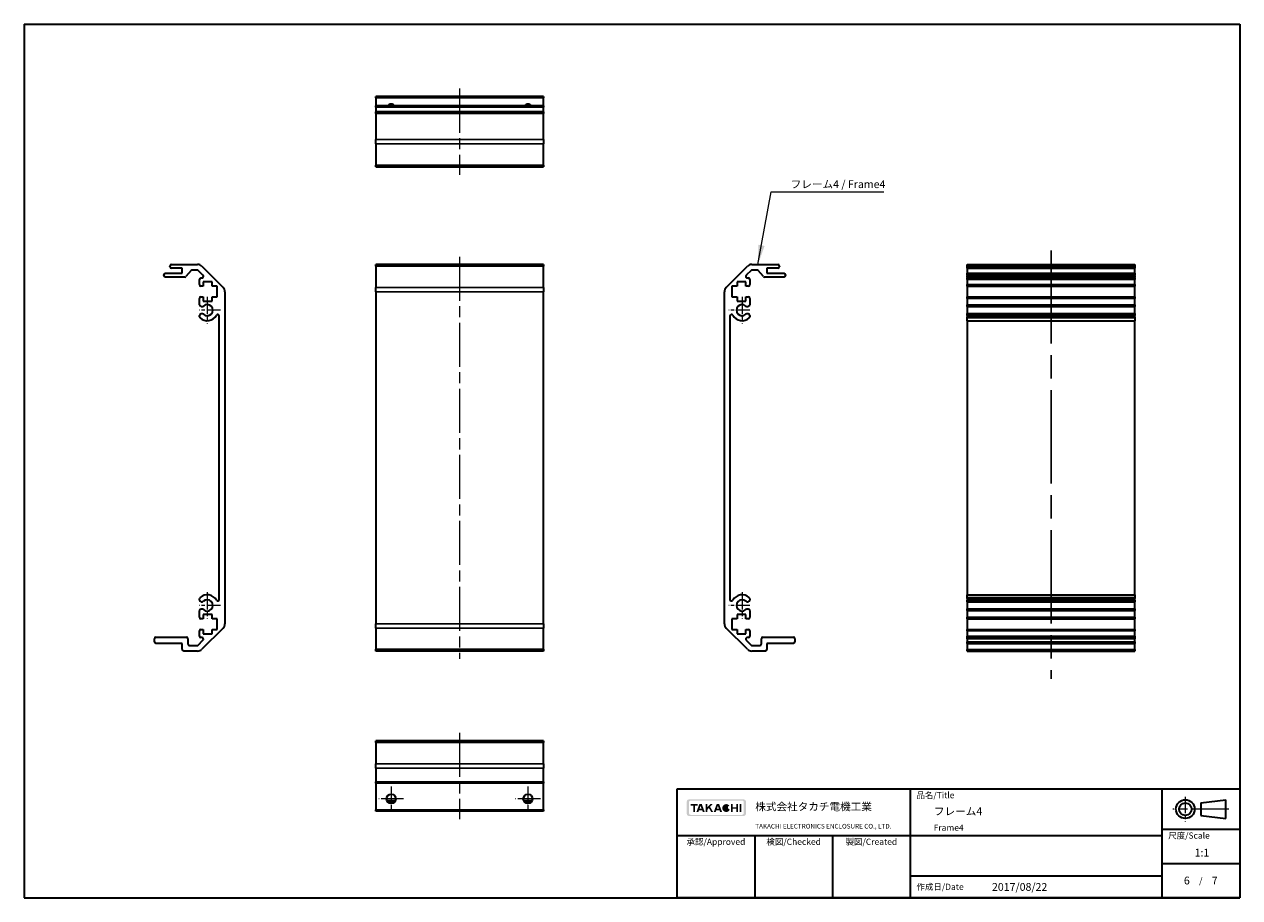
# Model space of a CAD drawing. Units: millimetres. Extents: x 36 to 4790, y 7 to 863.
# Drawn here: x 3801 to 4192, y 20 to 301 of the extents above; entities that cross this region are included whole.
import ezdxf
from ezdxf.enums import TextEntityAlignment as Align

# ---------------------------------------------------------------- set-up
doc = ezdxf.new("R2010")
doc.units = ezdxf.units.MM
doc.header["$LTSCALE"] = 2.5
doc.linetypes.add('AM_ISO08W050', pattern=[18, 12, -1.5, 3, -1.5])
doc.linetypes.add('CHAIN', pattern=[0.3543, 0.2362, -0.0295, 0.0591, -0.0295])
for name, color, linetype, lineweight in [('AM_7', 4, 'AM_ISO08W050', 25), ('Border (ISO)', 7, 'Continuous', 35), ('Symbol (ISO)', 7, 'Continuous', 18), ('Symbol (ISO) @ 1', 7, 'Continuous', 18), ('Title (ISO)', 7, 'Continuous', 35), ('Visible (ISO)', 7, 'Continuous', 35), ('Visible Narrow (ISO)', 7, 'Continuous', 25)]:
    doc.layers.add(name, color=color, linetype=linetype, lineweight=lineweight)
for name, color, linetype, lineweight, true_color in [('Center Mark (ISO)', 7, 'Continuous', 18, 0x80ffff), ('Centerline (ISO)', 7, 'Continuous', 18, 0x80ffff), ('Hatch (ISO)', 1, 'Continuous', 18, 0xff0000)]:
    doc.layers.add(name, color=color, linetype=linetype, lineweight=lineweight, true_color=true_color)
doc.styles.add('Note Text (TK)', font='txt')
doc.styles.add('文字スタイル67', font='arial.ttf')
doc.dimstyles.new('Default - Method 1b (TK)$7', dxfattribs={"dimscale": 2.5, "dimtxt": 2.5, "dimasz": 2.5, "dimexe": 1, "dimexo": 1.5, "dimgap": 1, "dimtad": 1, "dimtoh": 1, "dimrnd": 1e-08, "dimdsep": 46, "dimtxsty": 'Note Text (TK)', "dimcen": 0.09, "dimdle": 5, "dimclrd": 256, "dimclre": 100, "dimclrt": 7, "dimadec": 1, "dimazin": 1, "dimtfac": 1, "dimtmove": 0, "dimatfit": 3, "dimfxl": 0, "dimtolj": 1, "dimlwd": -1, "dimlwe": -1, "dimarcsym": 0})

# ---------------------------------------------------------------- blocks, each defined once
blk = doc.blocks.new('図面枠 tk図枠')
at = {"layer": 'Border (ISO)'}
for p, q in [((14.5, 289), (405.5, 289)), ((14.5, 289), (14.5, 8)), ((405.5, 289), (405.5, 8)), ((14.5, 8), (405.5, 8))]:
    blk.add_line(p, q, dxfattribs=at)
blk = doc.blocks.new('表題欄 tk表題欄')
at = {"layer": 'Hatch (ISO)'}
h = blk.add_hatch(color=256, dxfattribs=at)
edge = h.paths.add_edge_path(flags=0)
edge.add_arc((95.58, 236.3), 0.596, 270, 360)
edge.add_line((96.17, 236.3), (96.17, 239.71))
edge.add_arc((95.58, 239.71), 0.596, 0, 90)
edge.add_line((95.58, 240.31), (79.14, 240.31))
edge.add_arc((79.14, 239.71), 0.596, 90, 180)
edge.add_line((78.54, 239.71), (78.54, 236.3))
edge.add_arc((79.14, 236.3), 0.596, 180, 270)
edge.add_line((79.14, 235.7), (95.58, 235.7))
edge = h.paths.add_edge_path()
edge.add_line((77.84, 239.96), (77.84, 236.05))
edge.add_arc((78.54, 236.05), 0.702, 180, 270)
edge.add_line((78.54, 235.35), (96.17, 235.35))
edge.add_arc((96.17, 236.05), 0.702, 270, 360)
edge.add_line((96.87, 236.05), (96.87, 239.96))
edge.add_arc((96.17, 239.96), 0.702, 0, 90)
edge.add_line((96.17, 240.66), (78.54, 240.66))
edge.add_arc((78.54, 239.96), 0.702, 90, 180)
for points in [[(79.07, 239.15), (79.07, 238.66), (79.92, 238.66), (79.92, 236.66), (80.51, 236.66), (80.51, 238.66), (81.36, 238.66), (81.36, 239.15)], [(85.68, 236.66), (84.94, 237.89), (84.42, 237.32), (84.42, 236.66), (83.9, 236.66), (83.9, 239.15), (84.42, 239.15), (84.42, 238.1), (85.39, 239.15), (86.11, 239.15), (85.32, 238.3), (86.3, 236.66)], [(92.09, 239.15), (92.09, 236.66), (92.61, 236.66), (92.61, 237.66), (93.77, 237.66), (93.77, 236.66), (94.29, 236.66), (94.29, 239.15), (93.77, 239.15), (93.77, 238.15), (92.61, 238.15), (92.61, 239.15)], [(94.84, 239.15), (94.84, 236.66), (95.36, 236.66), (95.36, 239.15)]]:
    blk.add_hatch(color=256, dxfattribs=at).paths.add_polyline_path(points)
h = blk.add_hatch(color=256, dxfattribs=at)
h.paths.add_polyline_path([(82.59, 237.71), (81.95, 237.71), (82.27, 238.58)], flags=0)
h.paths.add_polyline_path([(82.78, 237.2), (81.76, 237.2), (81.57, 236.66), (80.95, 236.66), (81.86, 239.15), (82.68, 239.15), (83.59, 236.66), (82.98, 236.66)])
h = blk.add_hatch(color=256, dxfattribs=at)
h.paths.add_polyline_path([(87.53, 237.71), (88.16, 237.71), (87.85, 238.58)], flags=0)
h.paths.add_polyline_path([(87.14, 236.66), (87.34, 237.2), (88.35, 237.2), (88.55, 236.66), (89.17, 236.66), (88.25, 239.15), (87.44, 239.15), (86.52, 236.66)])
h = blk.add_hatch(color=256, dxfattribs=at)
edge = h.paths.add_edge_path()
edge.add_arc((90.52, 237.9), 1.27, 38.5505, 336.582)
edge.add_line((91.69, 237.4), (91.17, 237.62))
edge.add_ellipse((90.52, 237.9), major_axis=(0, -0.8), ratio=0.867347, start_angle=124.651, end_angle=429.4109, ccw=False)
edge.add_line((91.09, 238.36), (91.52, 238.7))
at = {"layer": 'Title (ISO)'}
for p, q in [((74.71, 244.05), (255.71, 244.05)), ((74.71, 209.05), (74.71, 244.05)), ((149.71, 244.05), (149.71, 209.05)), ((230.71, 244.05), (230.71, 209.05)), ((255.71, 244.05), (255.71, 209.05)), ((243.21, 239.55), (251.21, 240.55)), ((243.21, 239.55), (243.21, 235.55)), ((251.21, 234.55), (251.21, 240.55)), ((243.21, 235.55), (251.21, 234.55)), ((230.71, 231.05), (255.71, 231.05)), ((74.71, 229.05), (230.71, 229.05)), ((99.71, 229.05), (99.71, 209.05)), ((124.71, 229.05), (124.71, 209.05)), ((230.71, 220.05), (255.71, 220.05)), ((149.71, 216.05), (230.71, 216.05)), ((255.71, 209.05), (74.71, 209.05))]:
    blk.add_line(p, q, dxfattribs=at)
at = {"layer": 'Title (ISO)', "color": 4, "linetype": 'CHAIN', "lineweight": 18, "ltscale": 8.88956, "true_color": 0x00ffff}
blk.add_line((238.21, 241.55), (238.21, 233.55), dxfattribs=at)
at = {"layer": 'Title (ISO)', "color": 4, "linetype": 'CHAIN', "lineweight": 18, "ltscale": 20.001633, "true_color": 0x00ffff}
blk.add_line((252.21, 237.55), (234.21, 237.55), dxfattribs=at)
at = {"layer": 'Title (ISO)'}
for radius in [3, 2]:
    blk.add_circle((238.21, 237.55), radius, dxfattribs=at)
at = {"layer": 'Title (ISO)', "color": 1, "true_color": 0xff0000, "char_height": 2, "line_spacing_factor": 1.5, "style": 'Note Text (TK)'}
for s, insert, attachment_point in [('\\fＭＳ Ｐゴシック|b0|i0;\\H2.0000;品名/Title', (151.71, 242.05), 4), ('\\fＭＳ Ｐゴシック|b0|i0;\\H2.0000;承認/Approved', (87.21, 227.05), 5), ('\\fＭＳ Ｐゴシック|b0|i0;\\H2.0000;検図/Checked', (112.21, 227.05), 5), ('\\fＭＳ Ｐゴシック|b0|i0;\\H2.0000;製図/Created', (137.21, 227.05), 5), ('\\fＭＳ Ｐゴシック|b0|i0;\\H2.0000;尺度/Scale', (232.71, 229.05), 4), ('\\fＭＳ Ｐゴシック|b0|i0;\\H2.0000;作成日/Date', (151.71, 212.55), 4)]:
    blk.add_mtext(s, dxfattribs=dict(at, insert=insert, attachment_point=attachment_point))
at = {"layer": 'Title (ISO)', "color": 7, "line_spacing_factor": 1.5, "style": 'Note Text (TK)'}
for s, insert, char_height, attachment_point in [('株式会社タカチ電機工業', (99.87, 238.05), 2.5, 4), ('\\fArial|b0|i0;\\H1.4986;TAKACHI ELECTRONICS ENCLOSURE CO., LTD.', (99.87, 232.05), 1.4986, 4), ('\\fＭＳ Ｐゴシック|b0|i0;\\H2.0000;/', (243.21, 214.55), 2, 5)]:
    blk.add_mtext(s, dxfattribs=dict(at, insert=insert, char_height=char_height, attachment_point=attachment_point))
at = {"layer": 'Title (ISO)', "color": 7}
for tag, p, height, style in [('<品名>_001', (157.28, 235.53), 2.5, 'Note Text (TK)'), ('<Title>_001', (157.71, 230.55), 2, '文字スタイル67'), ('<尺度>_001', (239.54, 222.3), 2.5, 'Note Text (TK)'), ('<ページ_No.>_001', (238.1, 213.3), 2.5, 'Note Text (TK)'), ('<総ページ数>_001', (246.79, 213.3), 2.5, 'Note Text (TK)'), ('作成日_001', (175.62, 211.26), 2.5, 'Note Text (TK)')]:
    blk.add_attdef(tag, p, '', height=height, dxfattribs=dict(at, style=style))
at = {"layer": 'Title (ISO)', "color": 7, "style": 'Note Text (TK)'}
blk.add_attdef('<承認>', text='', height=2.5, dxfattribs=at).set_placement((87.21, 217.05), align=Align.MIDDLE_CENTER)

msp = doc.modelspace()

# ---------------------------------------------------------------- linework, layer by layer
at = {"layer": 'AM_7'}
msp.add_line((4131.0684, 228.2561), (4131.0684, 90.4469), dxfattribs=at)
at = {"layer": 'Center Mark (ISO)', "linetype": 'CHAIN', "ltscale": 9.556284}
for p, q in [((3859.584, 213.3327), (3859.584, 204.7327)), ((4031.6577, 213.3327), (4031.6577, 204.7327)), ((3859.584, 118.3327), (3859.584, 109.7327)), ((4031.6577, 118.3327), (4031.6577, 109.7327))]:
    msp.add_line(p, q, dxfattribs=at)
at = {"layer": 'Center Mark (ISO)', "linetype": 'CHAIN', "ltscale": 7.55611}
for p, q in [((3863.884, 209.0327), (3857.084, 209.0327)), ((4034.1577, 209.0327), (4027.3577, 209.0327)), ((3863.884, 114.0327), (3857.084, 114.0327)), ((4034.1577, 114.0327), (4027.3577, 114.0327))]:
    msp.add_line(p, q, dxfattribs=at)
at = {"layer": 'Center Mark (ISO)', "linetype": 'CHAIN', "ltscale": 8.88956}
for p, q in [((3918.7888, 55.8064), (3918.7888, 47.8064)), ((3962.7888, 55.8064), (3962.7888, 47.8064)), ((3922.7888, 51.8064), (3914.7888, 51.8064)), ((3966.7888, 51.8064), (3958.7888, 51.8064))]:
    msp.add_line(p, q, dxfattribs=at)
at = {"layer": 'Centerline (ISO)', "linetype": 'CHAIN', "ltscale": 23.990969}
for p, q in [((3940.7888, 280.2931), (3940.7888, 252.5931)), ((3940.7888, 226.2327), (3940.7888, 96.8327)), ((3940.7888, 73.0064), (3940.7888, 45.3064))]:
    msp.add_line(p, q, dxfattribs=at)
at = {"layer": 'Visible (ISO)'}
for p, q in [((3913.7888, 277.2931), (3913.7888, 277.7931)), ((3967.7888, 277.7931), (3913.7888, 277.7931)), ((3967.7888, 277.7931), (3967.7888, 277.2931)), ((3913.7888, 277.2931), (3913.7888, 274.7931)), ((3913.7888, 274.2931), (3913.7888, 274.7931)), ((3967.7888, 274.7931), (3913.7888, 274.7931)), ((3913.7888, 274.2931), (3913.7888, 272.7931)), ((3967.7888, 274.7931), (3967.7888, 277.2931)), ((3967.7888, 274.7931), (3967.7888, 274.2931)), ((3967.7888, 272.7931), (3967.7888, 274.2931)), ((3913.7888, 272.2931), (3913.7888, 272.7931)), ((3967.7888, 272.7931), (3913.7888, 272.7931)), ((3913.7888, 272.2931), (3913.7888, 263.9215)), ((3967.7888, 272.7931), (3967.7888, 272.2931)), ((3967.7888, 263.9215), (3967.7888, 272.2931)), ((3913.7888, 262.5073), (3913.7888, 263.9215)), ((3913.7888, 262.5073), (3913.7888, 255.6789)), ((3967.7888, 263.9215), (3967.7888, 262.5073)), ((3967.7888, 255.6789), (3967.7888, 262.5073)), ((3913.7888, 255.0931), (3913.7888, 255.6789)), ((3913.7888, 255.0931), (3967.7888, 255.0931)), ((3967.7888, 255.6789), (3967.7888, 255.0931)), ((3847.584, 223.0327), (3847.584, 223.2327)), ((3848.084, 223.7327), (3856.4556, 223.7327)), ((3857.8698, 223.1469), (3864.6983, 216.3184)), ((3913.7888, 223.1469), (3913.7888, 223.7327)), ((3967.7888, 223.7327), (3913.7888, 223.7327)), ((3913.7888, 223.1469), (3913.7888, 216.3184)), ((3967.7888, 223.7327), (3967.7888, 223.1469)), ((3967.7888, 216.3184), (3967.7888, 223.1469)), ((4026.5435, 216.3184), (4033.3719, 223.1469)), ((4034.7861, 223.7327), (4043.1577, 223.7327)), ((4043.6577, 223.2327), (4043.6577, 223.0327)), ((4104.0684, 223.7327), (4158.0684, 223.7327)), ((4104.0684, 223.2327), (4104.0684, 223.7327)), ((4104.0684, 223.2327), (4104.0684, 223.0327)), ((4104.0684, 222.5327), (4104.0684, 223.0327)), ((4158.0684, 223.7327), (4158.0684, 223.2327)), ((4158.0684, 223.0327), (4158.0684, 223.2327)), ((4158.0684, 223.0327), (4158.0684, 222.5327)), ((3845.584, 220.1827), (3845.584, 220.3827)), ((3846.084, 220.8827), (3851.584, 220.8827)), ((3852.3595, 219.6827), (3846.084, 219.6827)), ((3851.584, 222.5327), (3848.084, 222.5327)), ((3851.584, 220.8827), (3851.584, 222.5327)), ((3854.4349, 221.7648), (3852.7332, 219.8505)), ((3856.3314, 221.9327), (3854.8086, 221.9327)), ((3858.2349, 220.2362), (3856.6849, 221.7862)), ((3857.584, 219.3827), (3857.8814, 219.3827)), ((4034.5568, 221.7862), (4033.0068, 220.2362)), ((4033.3604, 219.3827), (4033.6577, 219.3827)), ((4036.4332, 221.9327), (4034.9104, 221.9327)), ((4038.5085, 219.8505), (4036.8069, 221.7648)), ((4045.1577, 219.6827), (4038.8822, 219.6827)), ((4039.6577, 222.5327), (4039.6577, 220.8827)), ((4043.1577, 222.5327), (4039.6577, 222.5327)), ((4039.6577, 220.8827), (4045.1577, 220.8827)), ((4045.6577, 220.3827), (4045.6577, 220.1827)), ((4104.0684, 222.5327), (4104.0684, 220.8827)), ((4104.0684, 222.5327), (4158.0684, 222.5327)), ((4104.0684, 220.8827), (4158.0684, 220.8827)), ((4104.0684, 220.3827), (4104.0684, 220.8827)), ((4104.0684, 220.3827), (4104.0684, 220.1827)), ((4104.0684, 219.6827), (4104.0684, 220.1827)), ((4104.0684, 219.6827), (4104.0684, 219.3827)), ((4104.0684, 219.6827), (4158.0684, 219.6827)), ((4104.0684, 219.3827), (4158.0684, 219.3827)), ((4104.0684, 218.8827), (4104.0684, 219.3827)), ((4158.0684, 220.8827), (4158.0684, 222.5327)), ((4158.0684, 220.8827), (4158.0684, 220.3827)), ((4158.0684, 220.1827), (4158.0684, 220.3827)), ((4158.0684, 220.1827), (4158.0684, 219.6827)), ((4158.0684, 219.3827), (4158.0684, 219.6827)), ((4158.0684, 219.3827), (4158.0684, 218.8827)), ((3857.084, 217.2327), (3857.084, 218.8827)), ((3858.334, 216.7327), (3857.584, 216.7327)), ((3858.334, 218.1327), (3858.334, 216.7327)), ((3861.134, 218.1327), (3858.334, 218.1327)), ((3861.134, 216.7327), (3861.134, 218.1327)), ((3862.834, 216.7327), (3861.134, 216.7327)), ((3862.834, 213.3327), (3862.834, 216.7327)), ((3913.7888, 214.9042), (3913.7888, 216.3184)), ((3967.7888, 216.3184), (3967.7888, 214.9042)), ((4028.4077, 216.7327), (4028.4077, 213.3327)), ((4030.1077, 216.7327), (4028.4077, 216.7327)), ((4030.1077, 218.1327), (4030.1077, 216.7327)), ((4032.9077, 218.1327), (4030.1077, 218.1327)), ((4032.9077, 216.7327), (4032.9077, 218.1327)), ((4033.6577, 216.7327), (4032.9077, 216.7327)), ((4034.1577, 218.8827), (4034.1577, 217.2327)), ((4104.0684, 218.8827), (4104.0684, 217.2327)), ((4104.0684, 216.7327), (4104.0684, 217.2327)), ((4104.0684, 216.7327), (4104.0684, 213.3327)), ((4104.0684, 216.7327), (4158.0684, 216.7327)), ((4158.0684, 217.2327), (4158.0684, 218.8827)), ((4158.0684, 217.2327), (4158.0684, 216.7327)), ((4158.0684, 213.3327), (4158.0684, 216.7327)), ((3857.084, 210.7053), (3857.084, 212.8327)), ((3857.584, 213.3327), (3858.334, 213.3327)), ((3858.334, 213.3327), (3858.334, 211.9327)), ((3858.334, 211.9327), (3861.134, 211.9327)), ((3861.134, 213.3327), (3862.834, 213.3327)), ((3861.134, 211.9327), (3861.134, 213.3327)), ((3865.284, 214.9042), (3865.284, 108.1611)), ((3913.7888, 214.9042), (3913.7888, 108.1611)), ((3967.7888, 108.1611), (3967.7888, 214.9042)), ((4025.9577, 108.1611), (4025.9577, 214.9042)), ((4028.4077, 213.3327), (4030.1077, 213.3327)), ((4030.1077, 213.3327), (4030.1077, 211.9327)), ((4030.1077, 211.9327), (4032.9077, 211.9327)), ((4032.9077, 213.3327), (4033.6577, 213.3327)), ((4032.9077, 211.9327), (4032.9077, 213.3327)), ((4034.1577, 212.8327), (4034.1577, 210.7053)), ((4104.0684, 213.3327), (4158.0684, 213.3327)), ((4104.0684, 212.8327), (4104.0684, 213.3327)), ((4104.0684, 212.8327), (4104.0684, 210.7053)), ((4158.0684, 213.3327), (4158.0684, 212.8327)), ((4158.0684, 210.7053), (4158.0684, 212.8327)), ((3857.0839, 206.8458), (3857.084, 207.36)), ((4034.1577, 207.36), (4034.1578, 206.8458)), ((4104.0684, 210.7053), (4158.0684, 210.7053)), ((4104.0684, 210.1624), (4104.0684, 210.7053)), ((4104.0684, 210.1624), (4104.0684, 207.9029)), ((4104.0684, 210.1624), (4158.0684, 210.1624)), ((4104.0684, 207.36), (4104.0684, 207.9029)), ((4104.0684, 207.9029), (4158.0684, 207.9029)), ((4104.0684, 207.36), (4158.0684, 207.36)), ((4104.0684, 207.36), (4104.0684, 206.8458)), ((4158.0684, 210.7053), (4158.0684, 210.1624)), ((4158.0684, 207.9029), (4158.0684, 210.1624)), ((4158.0684, 207.9029), (4158.0684, 207.36)), ((4158.0684, 206.8458), (4158.0684, 207.36)), ((3863.484, 115.9424), (3863.484, 207.1229)), ((4027.7577, 207.1229), (4027.7577, 115.9424)), ((4104.0684, 206.8458), (4158.0684, 206.8458)), ((4104.0684, 206.5091), (4104.0684, 206.8458)), ((4104.0684, 205.6325), (4104.0684, 206.5091)), ((4104.0684, 205.6325), (4104.0684, 117.4328)), ((4104.0684, 205.6325), (4158.0684, 205.6325)), ((4158.0684, 206.8458), (4158.0684, 206.5091)), ((4158.0684, 206.5091), (4158.0684, 205.6325)), ((4158.0684, 117.4328), (4158.0684, 205.6325)), ((4104.0684, 116.5563), (4104.0684, 117.4328)), ((4104.0684, 117.4328), (4158.0684, 117.4328)), ((4158.0684, 117.4328), (4158.0684, 116.5563)), ((3857.084, 115.7053), (3857.0839, 116.2195)), ((4034.1578, 116.2195), (4034.1577, 115.7053)), ((4104.0684, 116.2195), (4104.0684, 116.5563)), ((4104.0684, 116.2195), (4158.0684, 116.2195)), ((4104.0684, 116.2195), (4104.0684, 115.7053)), ((4104.0684, 115.7053), (4158.0684, 115.7053)), ((4104.0684, 115.1624), (4104.0684, 115.7053)), ((4104.0684, 115.1624), (4104.0684, 112.9029)), ((4104.0684, 115.1624), (4158.0684, 115.1624)), ((4158.0684, 116.5563), (4158.0684, 116.2195)), ((4158.0684, 115.7053), (4158.0684, 116.2195)), ((4158.0684, 115.7053), (4158.0684, 115.1624)), ((4158.0684, 112.9029), (4158.0684, 115.1624)), ((3857.084, 110.2327), (3857.084, 112.36)), ((3858.334, 109.7327), (3857.584, 109.7327)), ((3858.334, 111.1327), (3858.334, 109.7327)), ((3861.134, 111.1327), (3858.334, 111.1327)), ((3861.134, 109.7327), (3861.134, 111.1327)), ((3862.834, 109.7327), (3861.134, 109.7327)), ((3862.834, 106.3327), (3862.834, 109.7327)), ((4028.4077, 109.7327), (4028.4077, 106.3327)), ((4030.1077, 109.7327), (4028.4077, 109.7327)), ((4030.1077, 111.1327), (4030.1077, 109.7327)), ((4032.9077, 111.1327), (4030.1077, 111.1327)), ((4032.9077, 109.7327), (4032.9077, 111.1327)), ((4033.6577, 109.7327), (4032.9077, 109.7327)), ((4034.1577, 112.36), (4034.1577, 110.2327)), ((4104.0684, 112.36), (4104.0684, 112.9029)), ((4104.0684, 112.9029), (4158.0684, 112.9029)), ((4104.0684, 112.36), (4158.0684, 112.36)), ((4104.0684, 112.36), (4104.0684, 110.2327)), ((4104.0684, 109.7327), (4104.0684, 110.2327)), ((4104.0684, 109.7327), (4104.0684, 106.3327)), ((4104.0684, 109.7327), (4158.0684, 109.7327)), ((4158.0684, 112.9029), (4158.0684, 112.36)), ((4158.0684, 110.2327), (4158.0684, 112.36)), ((4158.0684, 110.2327), (4158.0684, 109.7327)), ((4158.0684, 106.3327), (4158.0684, 109.7327)), ((3857.084, 104.1827), (3857.084, 105.8327)), ((3857.584, 106.3327), (3858.334, 106.3327)), ((3864.6983, 106.7469), (3857.8698, 99.9184)), ((3858.334, 106.3327), (3858.334, 104.9327)), ((3861.134, 106.3327), (3862.834, 106.3327)), ((3861.134, 104.9327), (3861.134, 106.3327)), ((3913.7888, 106.7469), (3913.7888, 108.1611)), ((3913.7888, 106.7469), (3913.7888, 99.9184)), ((3967.7888, 108.1611), (3967.7888, 106.7469)), ((3967.7888, 99.9184), (3967.7888, 106.7469)), ((4033.3719, 99.9184), (4026.5435, 106.7469)), ((4028.4077, 106.3327), (4030.1077, 106.3327)), ((4030.1077, 106.3327), (4030.1077, 104.9327)), ((4032.9077, 106.3327), (4033.6577, 106.3327)), ((4032.9077, 104.9327), (4032.9077, 106.3327)), ((4034.1577, 105.8327), (4034.1577, 104.1827)), ((4104.0684, 106.3327), (4158.0684, 106.3327)), ((4104.0684, 105.8327), (4104.0684, 106.3327)), ((4104.0684, 105.8327), (4104.0684, 104.1827)), ((4158.0684, 106.3327), (4158.0684, 105.8327)), ((4158.0684, 104.1827), (4158.0684, 105.8327)), ((3842.584, 102.3327), (3842.584, 103.3327)), ((3843.084, 103.8327), (3852.884, 103.8327)), ((3851.584, 101.8327), (3843.084, 101.8327)), ((3851.584, 99.8327), (3851.584, 101.8327)), ((3853.384, 103.3327), (3853.384, 101.6327)), ((3856.6849, 101.2791), (3858.2349, 102.8291)), ((3857.8814, 103.6827), (3857.584, 103.6827)), ((3858.334, 104.9327), (3861.134, 104.9327)), ((4030.1077, 104.9327), (4032.9077, 104.9327)), ((4033.0068, 102.8291), (4034.5568, 101.2791)), ((4033.6577, 103.6827), (4033.3604, 103.6827)), ((4037.8577, 101.6327), (4037.8577, 103.3327)), ((4038.3577, 103.8327), (4048.1577, 103.8327)), ((4039.6577, 101.8327), (4039.6577, 99.8327)), ((4048.1577, 101.8327), (4039.6577, 101.8327)), ((4048.6577, 103.3327), (4048.6577, 102.3327)), ((4104.0684, 103.8327), (4104.0684, 104.1827)), ((4104.0684, 103.8327), (4158.0684, 103.8327)), ((4104.0684, 103.3327), (4104.0684, 103.8327)), ((4104.0684, 103.3327), (4104.0684, 102.3327)), ((4104.0684, 101.8327), (4104.0684, 102.3327)), ((4104.0684, 101.8327), (4104.0684, 99.8327)), ((4104.0684, 101.8327), (4158.0684, 101.8327)), ((4158.0684, 104.1827), (4158.0684, 103.8327)), ((4158.0684, 103.8327), (4158.0684, 103.3327)), ((4158.0684, 102.3327), (4158.0684, 103.3327)), ((4158.0684, 102.3327), (4158.0684, 101.8327)), ((4158.0684, 99.8327), (4158.0684, 101.8327)), ((3856.4556, 99.3327), (3852.084, 99.3327)), ((3853.884, 101.1327), (3856.3314, 101.1327)), ((3913.7888, 99.3327), (3913.7888, 99.9184)), ((3967.7888, 99.3327), (3913.7888, 99.3327)), ((3967.7888, 99.9184), (3967.7888, 99.3327)), ((4039.1577, 99.3327), (4034.7861, 99.3327)), ((4034.9104, 101.1327), (4037.3577, 101.1327)), ((4104.0684, 99.3327), (4104.0684, 99.8327)), ((4104.0684, 99.3327), (4158.0684, 99.3327)), ((4158.0684, 99.8327), (4158.0684, 99.3327)), ((3913.7888, 69.9206), (3913.7888, 70.5064)), ((3967.7888, 70.5064), (3913.7888, 70.5064)), ((3967.7888, 70.5064), (3967.7888, 69.9206)), ((3913.7888, 69.9206), (3913.7888, 63.0922)), ((3967.7888, 63.0922), (3967.7888, 69.9206)), ((3913.7888, 61.678), (3913.7888, 63.0922)), ((3967.7888, 63.0922), (3967.7888, 61.678)), ((3913.7888, 61.678), (3913.7888, 57.3064)), ((3967.7888, 57.3064), (3967.7888, 61.678)), ((3913.7888, 56.8064), (3913.7888, 57.3064)), ((3913.7888, 56.8064), (3913.7888, 48.3064)), ((3967.7888, 56.8064), (3913.7888, 56.8064)), ((3967.7888, 57.3064), (3967.7888, 56.8064)), ((3967.7888, 48.3064), (3967.7888, 56.8064)), ((3913.7888, 47.8064), (3913.7888, 48.3064)), ((3967.7888, 47.8064), (3913.7888, 47.8064)), ((3919.9068, 50.8064), (3917.6707, 50.8064)), ((3963.9068, 50.8064), (3961.6707, 50.8064)), ((3967.7888, 48.3064), (3967.7888, 47.8064))]:
    msp.add_line(p, q, dxfattribs=at)
for centre in [(3918.7888, 51.8064), (3962.7888, 51.8064)]:
    msp.add_circle(centre, 1.5, dxfattribs=at)
for centre, radius, start, end in [((3918.7888, 273.7931), 1.5, 41.810315, 138.189685), ((3962.7888, 273.7931), 1.5, 41.810315, 138.189685), ((3848.084, 223.2327), 0.5, 90, 180), ((3848.084, 223.0327), 0.5, 180, 270), ((3856.4556, 221.7327), 2, 45, 90), ((4034.7861, 221.7327), 2, 90, 135), ((4043.1577, 223.2327), 0.5, 0, 90), ((4043.1577, 223.0327), 0.5, 270, 0), ((3846.084, 220.3827), 0.5, 90, 180), ((3846.084, 220.1827), 0.5, 180, 270), ((3852.3595, 220.1827), 0.5, 270, 318.366461), ((3854.8086, 221.4327), 0.5, 90, 138.366461), ((3856.3314, 221.4327), 0.5, 45, 90), ((3857.584, 218.8827), 0.5, 90, 180), ((3857.8814, 219.8827), 0.5, 270, 45), ((4033.3604, 219.8827), 0.5, 135, 270), ((4033.6577, 218.8827), 0.5, 0, 90), ((4034.9104, 221.4327), 0.5, 90, 135), ((4036.4332, 221.4327), 0.5, 41.633539, 90), ((4038.8822, 220.1827), 0.5, 221.633539, 270), ((4045.1577, 220.3827), 0.5, 0, 90), ((4045.1577, 220.1827), 0.5, 270, 0), ((3857.584, 217.2327), 0.5, 180, 270), ((3863.284, 214.9042), 2, 0, 45), ((4027.9577, 214.9042), 2, 135, 180), ((4033.6577, 217.2327), 0.5, 270, 0), ((3857.584, 212.8327), 0.5, 90, 180), ((4033.6577, 212.8327), 0.5, 0, 90), ((3857.8416, 210.9624), 0.8, 198.743901, 312.079787), ((3857.8416, 207.1029), 0.8, 47.920213, 161.256099), ((3859.584, 209.0327), 3.4001, 227.920213, 330.679471), ((3859.584, 209.0327), 1.8, 227.920213, 132.079787), ((3862.9843, 207.1229), 0.4997, 0, 150.679471), ((4028.2574, 207.1229), 0.4997, 29.320529, 180), ((4031.6577, 209.0327), 3.4001, 209.320529, 312.079787), ((4031.6577, 209.0327), 1.8, 47.920213, 312.079787), ((4033.4001, 210.9624), 0.8, 227.920213, 341.256099), ((4033.4001, 207.1029), 0.8, 18.743901, 132.079787), ((3857.8416, 207.1029), 0.8001, 198.743901, 227.920213), ((4033.4001, 207.1029), 0.8001, 312.079787, 341.256099), ((3859.584, 114.0327), 3.4001, 29.320529, 132.079787), ((4031.6577, 114.0327), 3.4001, 47.920213, 150.679471), ((3857.8416, 115.9624), 0.8001, 132.079787, 161.256099), ((3857.8416, 115.9624), 0.8, 198.743901, 312.079787), ((3859.584, 114.0327), 1.8, 227.920213, 132.079787), ((3862.9843, 115.9424), 0.4997, 209.320529, 0), ((4028.2574, 115.9424), 0.4997, 180, 330.679471), ((4031.6577, 114.0327), 1.8, 47.920213, 312.079787), ((4033.4001, 115.9624), 0.8, 227.920213, 341.256099), ((4033.4001, 115.9624), 0.8001, 18.743901, 47.920213), ((3857.8416, 112.1029), 0.8, 47.920213, 161.256099), ((3857.584, 110.2327), 0.5, 180, 270), ((4033.4001, 112.1029), 0.8, 18.743901, 132.079787), ((4033.6577, 110.2327), 0.5, 270, 0), ((3857.584, 105.8327), 0.5, 90, 180), ((3863.284, 108.1611), 2, 315, 0), ((4027.9577, 108.1611), 2, 180, 225), ((4033.6577, 105.8327), 0.5, 0, 90), ((3843.084, 103.3327), 0.5, 90, 180), ((3843.084, 102.3327), 0.5, 180, 270), ((3852.884, 103.3327), 0.5, 0, 90), ((3857.584, 104.1827), 0.5, 180, 270), ((3857.8814, 103.1827), 0.5, 315, 90), ((4033.3604, 103.1827), 0.5, 90, 225), ((4033.6577, 104.1827), 0.5, 270, 0), ((4038.3577, 103.3327), 0.5, 90, 180), ((4048.1577, 103.3327), 0.5, 0, 90), ((4048.1577, 102.3327), 0.5, 270, 0), ((3852.084, 99.8327), 0.5, 180, 270), ((3853.884, 101.6327), 0.5, 180, 270), ((3856.3314, 101.6327), 0.5, 270, 315), ((3856.4556, 101.3327), 2, 270, 315), ((4034.7861, 101.3327), 2, 225, 270), ((4034.9104, 101.6327), 0.5, 225, 270), ((4037.3577, 101.6327), 0.5, 270, 0), ((4039.1577, 99.8327), 0.5, 270, 0)]:
    msp.add_arc(centre, radius, start, end, dxfattribs=at)
at = {"layer": 'Visible Narrow (ISO)'}
for p, q in [((3967.7888, 277.2931), (3913.7888, 277.2931)), ((3967.7888, 274.2931), (3913.7888, 274.2931)), ((3967.7888, 272.2931), (3913.7888, 272.2931)), ((3967.7888, 263.9215), (3913.7888, 263.9215)), ((3967.7888, 262.5073), (3913.7888, 262.5073)), ((3967.7888, 255.6789), (3913.7888, 255.6789)), ((3967.7888, 223.1469), (3913.7888, 223.1469)), ((4104.0684, 223.2327), (4158.0684, 223.2327)), ((4104.0684, 223.0327), (4158.0684, 223.0327)), ((4104.0684, 220.3827), (4158.0684, 220.3827)), ((4104.0684, 220.1827), (4158.0684, 220.1827)), ((3967.7888, 216.3184), (3913.7888, 216.3184)), ((4104.0684, 218.8827), (4158.0684, 218.8827)), ((4104.0684, 217.2327), (4158.0684, 217.2327)), ((3913.7888, 214.9042), (3967.7888, 214.9042)), ((4104.0684, 212.8327), (4158.0684, 212.8327)), ((4104.0684, 206.5091), (4158.0684, 206.5091)), ((4104.0684, 116.5563), (4158.0684, 116.5563)), ((4104.0684, 110.2327), (4158.0684, 110.2327)), ((3967.7888, 108.1611), (3913.7888, 108.1611)), ((3913.7888, 106.7469), (3967.7888, 106.7469)), ((4104.0684, 105.8327), (4158.0684, 105.8327)), ((4104.0684, 104.1827), (4158.0684, 104.1827)), ((4104.0684, 103.3327), (4158.0684, 103.3327)), ((4104.0684, 102.3327), (4158.0684, 102.3327)), ((3967.7888, 99.9184), (3913.7888, 99.9184)), ((4104.0684, 99.8327), (4158.0684, 99.8327)), ((3913.7888, 69.9206), (3967.7888, 69.9206)), ((3967.7888, 63.0922), (3913.7888, 63.0922)), ((3967.7888, 61.678), (3913.7888, 61.678)), ((3967.7888, 57.3064), (3913.7888, 57.3064)), ((3920.203, 51.3064), (3917.3746, 51.3064)), ((3964.203, 51.3064), (3961.3746, 51.3064)), ((3967.7888, 48.3064), (3913.7888, 48.3064))]:
    msp.add_line(p, q, dxfattribs=at)

# ---------------------------------------------------------------- block references
msp.add_blockref('図面枠 tk図枠', (3786.25, 12))
ref = msp.add_blockref('表題欄 tk表題欄', (3936.0412, -189.0527))
ref.add_attrib('<品名>_001', 'フレーム4', (4093.3807, 46.5511), dxfattribs={"layer": 'Title (ISO)', "color": 7, "height": 2.5, "style": 'Note Text (TK)'})
ref.add_attrib('<尺度>_001', '1:1', (4177.2512, 33.2449), dxfattribs={"layer": 'Title (ISO)', "color": 7, "height": 2.5, "style": 'Note Text (TK)'})
ref.add_attrib('作成日_001', '2017/08/22', (4112.0512, 22.2074), dxfattribs={"layer": 'Title (ISO)', "color": 7, "height": 2.5, "style": 'Note Text (TK)'})
ref.add_attrib('<Title>_001', 'Frame4', (4093.2916, 41.5327), dxfattribs={"layer": 'Title (ISO)', "color": 7, "height": 2, "style": '文字スタイル67'})
ref.add_attrib('<ページ_No.>_001', '6', (4173.7933, 24.2662), dxfattribs={"layer": 'Title (ISO)', "color": 7, "height": 2.5, "style": 'Note Text (TK)'})
ref.add_attrib('<総ページ数>_001', '7', (4182.7612, 24.25), dxfattribs={"layer": 'Title (ISO)', "color": 7, "height": 2.5, "style": 'Note Text (TK)'})

# ---------------------------------------------------------------- texts
at = {"layer": 'Symbol (ISO)', "color": 7, "insert": (4047.3048, 247.5309), "char_height": 2.5, "width": 31.111112, "attachment_point": 7, "line_spacing_factor": 1.5, "style": 'Note Text (TK)'}
msp.add_mtext('{フレーム4 / Frame4}', dxfattribs=at)

# ---------------------------------------------------------------- leaders
at = {"layer": 'Symbol (ISO) @ 1', "color": 100, "true_color": 0x00ff40, "annotation_type": 0, "has_hookline": 1, "hookline_direction": 0, "text_width": 29.929}
msp.add_leader([(4036.7672, 223.7327), (4041.0548, 247.1142), (4047.3048, 247.1142)], dimstyle='Default - Method 1b (TK)$7', override={"dimscale": 1, "dimtxt": 6.25, "dimasz": 6.25, "dimgap": 0, "dimtad": 1}, dxfattribs=at)

doc.saveas('drawing.dxf')
